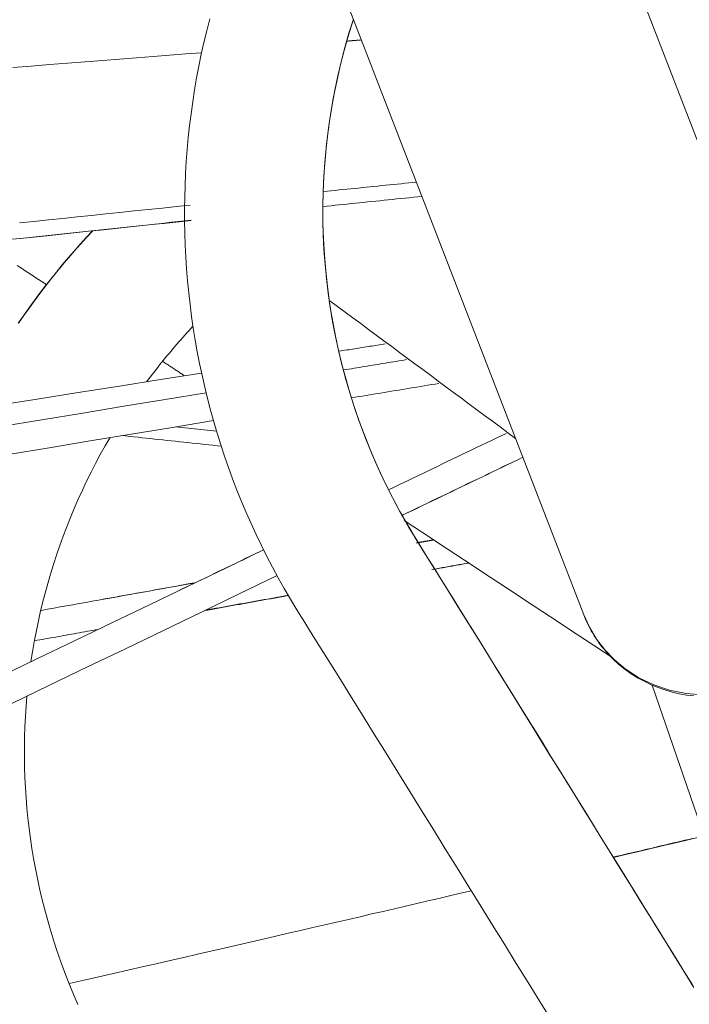
# Model space of a CAD drawing. Units: inches. Extents: x 59 to 440, y 124 to 370.
# Drawn here: x 116 to 118, y 150 to 153 of the extents above; entities that cross this region are included whole.
import ezdxf

# ---------------------------------------------------------------- set-up
doc = ezdxf.new("R2010")
doc.units = ezdxf.units.IN
doc.header["$MEASUREMENT"] = 0
doc.layers.add('Unnamed [1]', color=7, linetype='Continuous', lineweight=0)

msp = doc.modelspace()

# ---------------------------------------------------------------- linework, layer by layer
at = {"layer": 'Unnamed [1]', "color": 5, "linetype": 'Continuous', "lineweight": 0, "true_color": 0x0000ff}
for p, q in [((118.4986599, 151.6751292), (117.4391472, 154.4151778)), ((116.5064472, 154.0545246), (117.5659597, 151.3144764)), ((117.8131932, 151.0597571), (118.0009865, 150.5151067))]:
    msp.add_line(p, q, dxfattribs=at)
at = {"layer": 'Unnamed [1]', "color": 1, "linetype": 'Continuous', "lineweight": 0, "true_color": 0xff0000}
msp.add_line((116.2395675, 151.9775608), (116.0925802, 151.9933283), dxfattribs=at)
at = {"layer": 'Unnamed [1]', "color": 18, "linetype": 'Continuous', "lineweight": 0}
for points in [[(116.5520999, 151.296651), (116.5296977, 151.3327279), (116.5068036, 151.3704154), (116.4843003, 151.4087732), (116.4626214, 151.4472925), (116.4416126, 151.4860859), (116.4212741, 151.5251451), (116.4016062, 151.564462), (116.3826091, 151.6040282), (116.3642832, 151.6438355), (116.3466285, 151.6838756), (116.3296453, 151.7241401), (116.313334, 151.7646207), (116.2976945, 151.805309), (116.2827272, 151.8461966), (116.2684324, 151.8872753), (116.2548101, 151.9285367), (116.2418606, 151.9699723), (116.2295842, 152.0115739), (116.217981, 152.0533332), (116.2070513, 152.0952417), (116.1967953, 152.1372911), (116.1872131, 152.179473), (116.1783051, 152.2217792), (116.1700714, 152.2642013), (116.1625122, 152.3067309), (116.1556281, 152.3493602), (116.1494193, 152.3920813), (116.1438863, 152.4348863), (116.1390295, 152.4777675), (116.1348494, 152.520717), (116.1313463, 152.563727), (116.1285208, 152.6067895), (116.1263731, 152.6498969), (116.1249038, 152.6930411), (116.1241133, 152.7362144), (116.1240019, 152.7794089), (116.1245701, 152.8226168), (116.1258184, 152.8658303), (116.1277471, 152.9090414), (116.1303567, 152.9522424), (116.1336476, 152.9954254), (116.1376202, 153.0385826), (116.1422749, 153.0817061), (116.1476122, 153.1247881), (116.1536325, 153.1678208), (116.1603362, 153.2107962), (116.1677237, 153.2537066), (116.1757955, 153.2965441), (116.1845517, 153.3393003), (116.1939917, 153.3819647), (116.2041145, 153.4245262), (116.2149194, 153.4669737)], [(116.7339724, 153.466111), (116.7180006, 153.4152079), (116.7032816, 153.3640491), (116.6898134, 153.3126564), (116.6775941, 153.2610519), (116.6666219, 153.2092578), (116.6568947, 153.1572959), (116.6484108, 153.1051884), (116.6411681, 153.0529572), (116.6351648, 153.0006244), (116.630399, 152.9482121), (116.6268687, 152.8957423), (116.624572, 152.843237), (116.6235071, 152.7907183), (116.6236719, 152.7382082), (116.6250647, 152.6857287), (116.6276835, 152.6333019), (116.6315263, 152.5809497), (116.6365913, 152.5286943), (116.6428765, 152.4765577), (116.6503801, 152.4245619), (116.6591002, 152.372729), (116.6690347, 152.3210809), (116.6801819, 152.2696398), (116.6925397, 152.2184276), (116.7061063, 152.1674664), (116.7208799, 152.1167781), (116.7368589, 152.0663837), (116.7540418, 152.016304), (116.7724273, 151.96656), (116.7920137, 151.9171724), (116.8127997, 151.8681623), (116.8347838, 151.8195503), (116.8579646, 151.7713575), (116.8823406, 151.7236047), (116.9079102, 151.6763127), (116.9346283, 151.6296163), (116.9626533, 151.5833528), (116.9943836, 151.5325135), (117.0268846, 151.4804697), (117.0593543, 151.4284064), (117.0917985, 151.3763257), (117.1242196, 151.324229), (117.1566191, 151.2721176), (117.1889987, 151.2199931), (117.2213597, 151.1678566), (117.2537038, 151.1157096), (117.2860326, 151.0635534), (117.3183476, 151.0113893), (117.3506503, 150.9592188), (117.3829423, 150.9070432), (117.4152251, 150.8548639), (117.4475003, 150.8026821), (117.4797695, 150.7504993), (117.5120342, 150.6983169), (117.5442959, 150.6461361), (117.5765562, 150.5939583), (117.6088166, 150.541785), (117.6410788, 150.4896174), (117.6733441, 150.4374569), (117.7056143, 150.3853049), (117.7378906, 150.3331624), (117.7701726, 150.2810289), (117.8024601, 150.2289039), (117.8347526, 150.1767864), (117.8670494, 150.1246759), (117.8993503, 150.0725715), (117.9316547, 150.0204725), (117.9639621, 149.9683782)], [(117.9582184, 149.9778317), (117.9279527, 150.0266403), (117.8976884, 150.0754498), (117.8674257, 150.1242603), (117.8371649, 150.173072), (117.8069062, 150.2218849), (117.7766498, 150.2706993), (117.7463958, 150.3195151), (117.7161445, 150.3683327), (117.685896, 150.417152), (117.6556506, 150.4659731), (117.6254085, 150.5147964), (117.5951698, 150.5636217), (117.5649348, 150.6124493), (117.5347037, 150.6612793), (117.5044767, 150.7101119), (117.4742539, 150.758947), (117.4440356, 150.8077849), (117.4138215, 150.8566255), (117.3836094, 150.9054672), (117.3533968, 150.9543086), (117.323181, 151.0031479), (117.2929593, 151.0519835), (117.2627292, 151.1008138), (117.232488, 151.1496372), (117.2022331, 151.1984519), (117.1719619, 151.2472563), (117.1416717, 151.2960489), (117.11136, 151.3448279), (117.081024, 151.3935917), (117.0506612, 151.4423387), (117.020269, 151.4910672), (116.9898447, 151.5397756), (116.9597211, 151.5886637), (116.9303712, 151.6379949), (116.9020026, 151.6878636), (116.8748228, 151.7383639), (116.8490394, 151.7895899), (116.8246906, 151.8415074), (116.8016832, 151.8939985), (116.780027, 151.9470322), (116.7597322, 152.0005772), (116.7408087, 152.0546025), (116.7232667, 152.109077), (116.7071161, 152.1639694), (116.6923669, 152.2192486), (116.6790294, 152.2748836), (116.6671133, 152.3308431), (116.656628, 152.3870953), (116.6475787, 152.4436048), (116.6399698, 152.5003356), (116.6338058, 152.5572517), (116.6290911, 152.6143171), (116.6258301, 152.6714955), (116.6240272, 152.7287511), (116.6236869, 152.7860477), (116.6248136, 152.8433493), (116.6274117, 152.9006197), (116.6314837, 152.9578224), (116.6370247, 153.0149173), (116.6440279, 153.071864), (116.6524865, 153.128622), (116.6623938, 153.1851507), (116.6737428, 153.2414095), (116.6865269, 153.297358), (116.7007391, 153.3529556), (116.7163727, 153.4081617), (116.7334209, 153.4629358)], [(115.791205, 152.7015926), (115.7687756, 152.6774391), (115.7466411, 152.6530173), (115.7248041, 152.6283311), (115.7032674, 152.6033843), (115.6820337, 152.5781807), (115.6611056, 152.5527243), (115.6404859, 152.5270189), (115.6201773, 152.5010685), (115.6001825, 152.4748767), (115.5805041, 152.4484476), (115.5611449, 152.421785), (115.5421076, 152.3948928), (115.5233949, 152.3677748)], [(115.524492, 152.3683567), (115.5432998, 152.395546), (115.5624207, 152.4224848), (115.5818519, 152.4491708), (115.6015904, 152.4756019), (115.6216335, 152.5017759), (115.6419783, 152.5276904), (115.6626219, 152.5533434), (115.6835614, 152.5787326), (115.704794, 152.6038558), (115.7263169, 152.6287107), (115.7481272, 152.6532952), (115.7702221, 152.677607), (115.7925986, 152.7016439)], [(115.9879577, 152.1566283), (115.9944224, 152.1653177), (116.0009293, 152.1739771), (116.0074784, 152.1826061), (116.0140696, 152.1912046), (116.0207027, 152.1997725), (116.0273777, 152.2083096), (116.0340943, 152.2168157), (116.0408525, 152.2252906), (116.0476522, 152.2337341), (116.0544932, 152.2421461), (116.0613754, 152.2505263), (116.0682987, 152.2588747), (116.0752631, 152.267191), (116.0822683, 152.275475), (116.0893142, 152.2837266), (116.0964008, 152.2919455), (116.1035279, 152.3001317), (116.1106954, 152.3082848), (116.1179032, 152.3164049), (116.1251512, 152.3244915), (116.1324392, 152.3325447), (116.1397671, 152.3405642), (116.1471348, 152.3485498), (116.1545422, 152.3565014)], [(115.5691887, 151.1451653), (115.5747386, 151.1807956), (115.5808707, 151.2163294), (115.587581, 151.2517576), (115.5948655, 151.2870712), (115.6027203, 151.3222612), (115.6111413, 151.3573187), (115.6201247, 151.3922347), (115.6296663, 151.4270001), (115.6397624, 151.4616061), (115.6504087, 151.4960435), (115.6616015, 151.5303034), (115.6733367, 151.5643769), (115.6856103, 151.5982548), (115.6984183, 151.6319284), (115.7117568, 151.6653884), (115.7256219, 151.6986261), (115.7400094, 151.7316323), (115.7549154, 151.7643981), (115.770336, 151.7969145), (115.7862672, 151.8291725), (115.802705, 151.8611632), (115.8196454, 151.8928775), (115.8370844, 151.9243064), (115.8550181, 151.955441)], [(117.4503634, 149.8476969), (117.4075685, 149.9167272), (117.3647859, 149.9857605), (117.3220176, 150.0547972), (117.2792654, 150.1238379), (117.2365312, 150.1928828), (117.1938157, 150.2619321), (117.1511151, 150.3309839), (117.1084244, 150.4000358), (117.0657388, 150.4690854), (117.0230531, 150.5381304), (116.9803626, 150.6071684), (116.9376623, 150.6761972), (116.8949471, 150.7452143), (116.8522122, 150.8142175), (116.8094527, 150.8832043), (116.7666635, 150.9521725), (116.7238397, 151.0211196), (116.6809764, 151.0900434), (116.6380686, 151.1589414), (116.5951114, 151.2278114), (116.5520999, 151.296651)], [(115.7389775, 149.906758), (115.7243016, 149.9405293), (115.7101809, 149.974531), (115.6966194, 150.0087545), (115.6836213, 150.043191), (115.6711907, 150.0778319), (115.6593318, 150.1126685), (115.6480487, 150.147692), (115.6373451, 150.1828938), (115.6272227, 150.2182646), (115.6176831, 150.2537951), (115.6087274, 150.2894761), (115.6003572, 150.3252984), (115.5925738, 150.3612527), (115.5853786, 150.3973297), (115.5787728, 150.4335201), (115.572758, 150.4698148), (115.5673354, 150.5062044), (115.5625065, 150.5426797), (115.5582725, 150.5792314), (115.554635, 150.6158502), (115.5515952, 150.652527), (115.5491545, 150.6892523), (115.5473143, 150.7260171), (115.546076, 150.762812), (115.5454408, 150.7996277), (115.5454103, 150.836455), (115.5459858, 150.8732846), (115.5471686, 150.9101074), (115.5489601, 150.9469139), (115.5513616, 150.983695), (115.5543747, 151.0204413)]]:
    msp.add_lwpolyline(points, dxfattribs=at)
at = {"layer": 'Unnamed [1]', "color": 1, "linetype": 'Continuous', "lineweight": 0}
for points in [[(116.7629104, 153.3912711), (116.7607887, 153.3910986), (116.7586664, 153.390926), (116.7565433, 153.3907534), (116.7544196, 153.3905807), (116.7522953, 153.390408), (116.7501702, 153.3902353), (116.7480444, 153.3900625), (116.745918, 153.3898897), (116.7437908, 153.3897168), (116.741663, 153.3895439), (116.7395344, 153.3893709), (116.7374052, 153.389198), (116.7352752, 153.3890249), (116.7331445, 153.3888519), (116.7310132, 153.3886787), (116.7288811, 153.3885056), (116.7267482, 153.3883324), (116.7246147, 153.3881592), (116.7224804, 153.3879859), (116.7203454, 153.3878126), (116.7182097, 153.3876392), (116.7160732, 153.3874658), (116.713936, 153.3872923), (116.7117981, 153.3871188)], [(116.185605, 153.3449218), (116.1282501, 153.340386), (116.0699823, 153.3357916), (116.0107954, 153.3311391), (115.9506833, 153.3264286), (115.8896398, 153.3216606), (115.8276588, 153.3168354), (115.764734, 153.3119534), (115.7008594, 153.3070149), (115.6360288, 153.3020201), (115.5702359, 153.2969696), (115.5034748, 153.2918635)], [(116.9616496, 152.8773116), (116.9477705, 152.8759169), (116.9338822, 152.8745207), (116.9199844, 152.8731229), (116.906077, 152.8717236), (116.8921598, 152.8703228), (116.8782327, 152.8689204), (116.8642954, 152.8675164), (116.8503479, 152.8661108), (116.8363899, 152.8647035), (116.8224214, 152.8632946), (116.808442, 152.861884), (116.7944517, 152.8604717), (116.7804502, 152.8590577), (116.7664375, 152.857642), (116.7524133, 152.8562245), (116.7383775, 152.8548053), (116.72433, 152.8533842), (116.7102704, 152.8519613), (116.6961988, 152.8505366), (116.6821149, 152.8491101), (116.6680185, 152.8476817), (116.6539095, 152.8462513), (116.6397877, 152.8448191), (116.6256529, 152.8433849)], [(116.6247793, 152.7893187), (116.6391797, 152.7908031), (116.653618, 152.7922906), (116.6680947, 152.7937813), (116.68261, 152.7952751), (116.6971643, 152.7967721), (116.7117579, 152.7982723), (116.7263911, 152.7997758), (116.7410643, 152.8012825), (116.7557779, 152.8027926), (116.7705321, 152.804306), (116.7853273, 152.8058227), (116.8001638, 152.8073429), (116.815042, 152.8088665), (116.8299622, 152.8103935), (116.8449247, 152.811924), (116.8599299, 152.8134581), (116.874978, 152.8149957), (116.8900695, 152.8165368), (116.9052047, 152.8180816), (116.9203839, 152.81963), (116.9356074, 152.8211821), (116.9508756, 152.8227378), (116.9661888, 152.8242973), (116.9815473, 152.8258606)], [(116.1448261, 152.79423), (116.0944567, 152.7890402), (116.043857, 152.7838186), (115.9930399, 152.7785672), (115.9420183, 152.773288), (115.8908047, 152.767983), (115.839412, 152.7626541), (115.7878531, 152.7573034), (115.7361405, 152.7519327), (115.6842872, 152.7465442), (115.6323058, 152.7411396), (115.5802091, 152.7357212), (115.52801, 152.7302907)], [(115.4983802, 152.6708394), (115.531632, 152.6743884), (115.5649287, 152.6779406), (115.598286, 152.6814974), (115.6317197, 152.6850604), (115.6652455, 152.6886311), (115.6988775, 152.6922108), (115.7326227, 152.6958), (115.7664865, 152.6993992), (115.8004743, 152.7030087), (115.8345912, 152.7066287), (115.8688428, 152.7102597), (115.9032343, 152.7139021), (115.9377711, 152.7175561), (115.9724586, 152.7212222), (116.007302, 152.7249006), (116.0423067, 152.7285917), (116.0774781, 152.7322959), (116.1128215, 152.7360135), (116.1483423, 152.7397449)], [(115.5173114, 152.6721841), (115.555178, 152.6762178), (115.5914997, 152.6800857), (115.6262184, 152.6837817), (115.6592761, 152.6872997), (115.6914988, 152.6907271), (115.7237545, 152.6941556), (115.7560482, 152.6975856), (115.7883851, 152.7010174), (115.8207702, 152.7044515), (115.8532087, 152.7078882), (115.8857057, 152.711328), (115.9182661, 152.7147711), (115.9508952, 152.718218), (115.983598, 152.7216691), (116.0163797, 152.7251247), (116.0492452, 152.7285852), (116.0821998, 152.732051), (116.1152484, 152.7355224), (116.1483963, 152.739)], [(117.9589064, 150.5062822), (117.9450549, 150.5030075), (117.93123, 150.4997396), (117.9174307, 150.4964782), (117.9036562, 150.4932231), (117.8899057, 150.4899743), (117.8761783, 150.4867313), (117.862473, 150.4834942), (117.848789, 150.4802625), (117.8351255, 150.4770362), (117.8214816, 150.473815), (117.8078564, 150.4705988), (117.794249, 150.4673872), (117.7806585, 150.4641802), (117.7670842, 150.4609775), (117.7535251, 150.457779), (117.7399803, 150.4545843), (117.726449, 150.4513934), (117.7129303, 150.4482059), (117.6994233, 150.4450217), (117.6859272, 150.4418407), (117.672441, 150.4386625)], [(117.9826875, 150.5108828), (117.9377837, 150.5002719), (117.8931378, 150.489727), (117.8487268, 150.4792427), (117.8045279, 150.4688138), (117.7605181, 150.4584349), (117.7166743, 150.4481005), (117.6729737, 150.4378053)], [(117.1594472, 150.317281), (117.1205591, 150.3081907), (117.0814529, 150.2990548), (117.0421058, 150.2898681), (117.0024952, 150.2806256), (116.9625982, 150.2713224), (116.9223923, 150.2619534), (116.8818546, 150.2525135), (116.8409624, 150.2429979), (116.799693, 150.2334013), (116.7580236, 150.2237188), (116.7159316, 150.2139454), (116.6733941, 150.2040761), (116.6303886, 150.1941058), (116.5868922, 150.1840295), (116.5428822, 150.1738421), (116.4983359, 150.1635387), (116.4532338, 150.1531151), (116.4075698, 150.1425701), (116.3613408, 150.1319036), (116.314544, 150.1211153), (116.2671764, 150.1102051), (116.219235, 150.0991726), (116.170717, 150.0880177), (116.1216193, 150.0767402), (116.0719391, 150.0653397), (116.0216734, 150.0538162), (115.9708193, 150.0421692), (115.9193737, 150.0303987), (115.8673339, 150.0185044), (115.8146968, 150.0064861), (115.7614595, 149.9943435), (115.7076191, 149.9820765)]]:
    msp.add_lwpolyline(points, dxfattribs=at)
at = {"layer": 'Unnamed [1]', "color": 5, "linetype": 'Continuous', "lineweight": 0, "true_color": 0x0000ff, "extrusion": (0, 0, -1)}
for points in [[(-118.4986415, 151.6751768), (-118.5158623, 151.6199678), (-118.5256245, 151.5628281), (-118.5277774, 151.5046392), (-118.5222878, 151.4462986), (-118.5092404, 151.3887061), (-118.4888366, 151.3327501), (-118.4613909, 151.2792938), (-118.4273267, 151.2291616), (-118.3871695, 151.1831269), (-118.3415387, 151.1418997), (-118.2911381, 151.106116), (-118.2367451, 151.0763276), (-118.1791988, 151.0529941), (-118.1193867, 151.0364755), (-118.0582315, 151.0270264), (-117.9966765, 151.0247926), (-117.9356711, 151.0298086), (-117.8761563, 151.0419971), (-117.8190502, 151.0611699), (-117.7652335, 151.0870315), (-117.7155364, 151.1191828)], [(-117.7155364, 151.1191828), (-117.6768578, 151.1513208), (-117.6421962, 151.1873407), (-117.6119434, 151.2268352), (-117.5864413, 151.2693582), (-117.5659781, 151.3144289)]]:
    msp.add_lwpolyline(points, dxfattribs=at)
at = {"layer": 'Unnamed [1]', "color": 5, "linetype": 'Continuous', "lineweight": 0}
for points in [[(117.5659536, 151.3144923), (117.5698972, 151.3046499), (117.5740785, 151.2949049), (117.578494, 151.2852619), (117.5831404, 151.275725), (117.5880143, 151.2662987), (117.5931122, 151.2569872), (117.5984308, 151.247795), (117.6039667, 151.2387265), (117.6097165, 151.2297858), (117.6156767, 151.2209775), (117.621844, 151.2123058), (117.628215, 151.2037751), (117.6347863, 151.1953897), (117.6415545, 151.1871541), (117.6485162, 151.1790725), (117.6556681, 151.1711492), (117.6630066, 151.1633888), (117.6705284, 151.1557954), (117.6782302, 151.1483735), (117.6861085, 151.1411273), (117.6941599, 151.1340613), (117.702381, 151.1271798), (117.7107685, 151.1204872), (117.7193189, 151.1139877)], [(117.7193189, 151.1139877), (117.7407463, 151.0990299), (117.7630358, 151.085279), (117.786112, 151.0727562), (117.8099, 151.061482), (117.8343245, 151.0514775), (117.8593104, 151.0427636), (117.8847825, 151.0353609), (117.9106658, 151.0292905), (117.9368849, 151.0245732), (117.9633649, 151.0212298)]]:
    msp.add_lwpolyline(points, dxfattribs=at)
for points in [[(115.6248097, 152.5068525, 0), (115.6151918, 152.5131919, 0), (115.6055739, 152.5195312, 0), (115.595956, 152.5258706, 0), (115.5863381, 152.5322099, 0), (115.5767202, 152.5385493, 0), (115.5671022, 152.5448886, 0), (115.5574843, 152.551228, 0), (115.5478664, 152.5575673, 0), (115.5382485, 152.5639067, 0), (115.5286306, 152.570246, 0), (115.5190127, 152.5765853, 0)], [(117.3196669, 151.9514258, 0), (117.2917055, 151.9721647, 0), (117.2637441, 151.9929037, 0), (117.2357827, 152.0136426, 0), (117.2078213, 152.0343815, 0), (117.1798599, 152.0551205, 0), (117.1518985, 152.0758594, 0), (117.1239371, 152.0965984, 0), (117.0959757, 152.1173373, 0), (117.0680143, 152.1380762, 0), (117.0400529, 152.1588152, 0), (117.0120915, 152.1795541, 0), (116.98413, 152.2002931, 0), (116.9561686, 152.221032, 0), (116.9282072, 152.2417709, 0), (116.9002458, 152.2625099, 0), (116.8722844, 152.2832488, 0), (116.844323, 152.3039878, 0), (116.8163616, 152.3247267, 0), (116.7884002, 152.3454656, 0), (116.7604388, 152.3662046, 0), (116.7324774, 152.3869435, 0), (116.704516, 152.4076824, 0), (116.6765546, 152.4284214, 0), (116.6485932, 152.4491603, 0)], [(116.1237931, 152.1779632, 0), (116.1204983, 152.1801349, 0), (116.1172035, 152.1823066, 0), (116.1139086, 152.1844783, 0), (116.1106138, 152.1866499, 0), (116.107319, 152.1888216, 0), (116.1040242, 152.1909933, 0), (116.1007294, 152.193165, 0), (116.0974345, 152.1953366, 0), (116.0941397, 152.1975083, 0), (116.0908449, 152.19968, 0), (116.0875501, 152.2018517, 0), (116.0842553, 152.2040233, 0), (116.0809605, 152.206195, 0), (116.0776656, 152.2083667, 0), (116.0743708, 152.2105384, 0), (116.071076, 152.21271, 0), (116.0677812, 152.2148817, 0), (116.0644864, 152.2170534, 0), (116.0611916, 152.2192251, 0), (116.0578967, 152.2213967, 0), (116.0546019, 152.2235684, 0), (116.0513071, 152.2257401, 0), (116.0480123, 152.2279118, 0), (116.0447175, 152.2300834, 0)], [(117.663129, 151.163358, 0), (117.6320612, 151.1838354, 0), (117.6009933, 151.2043128, 0), (117.5699254, 151.2247903, 0), (117.5388575, 151.2452677, 0), (117.5077896, 151.2657451, 0), (117.4767217, 151.2862226, 0), (117.4456538, 151.3067, 0), (117.414586, 151.3271774, 0), (117.3835181, 151.3476548, 0), (117.3524502, 151.3681323, 0), (117.3213823, 151.3886097, 0), (117.2903144, 151.4090871, 0), (117.2592465, 151.4295645, 0), (117.2281787, 151.450042, 0), (117.1971108, 151.4705194, 0), (117.1660429, 151.4909968, 0), (117.134975, 151.5114742, 0), (117.1039071, 151.5319517, 0), (117.0728392, 151.5524291, 0), (117.0417714, 151.5729065, 0), (117.0107035, 151.5933839, 0), (116.9796356, 151.6138614, 0), (116.9485677, 151.6343388, 0), (116.9174998, 151.6548162, 0)]]:
    msp.add_polyline3d(points, dxfattribs=at)
at = {"layer": 'Unnamed [1]', "color": 1, "linetype": 'Continuous', "lineweight": 0}
for points in [[(116.8492423, 152.2931192, 0), (116.8422905, 152.2920156, 0), (116.8353386, 152.2909119, 0), (116.8283868, 152.2898083, 0), (116.821435, 152.2887046, 0), (116.8144831, 152.287601, 0), (116.8075313, 152.2864974, 0), (116.8005795, 152.2853937, 0), (116.7936276, 152.2842901, 0), (116.7866758, 152.2831864, 0), (116.7797239, 152.2820828, 0), (116.7727721, 152.2809792, 0), (116.7658203, 152.2798755, 0), (116.7588684, 152.2787719, 0), (116.7519166, 152.2776682, 0), (116.7449648, 152.2765646, 0), (116.7380129, 152.2754609, 0), (116.7310611, 152.2743573, 0), (116.7241092, 152.2732537, 0), (116.7171574, 152.27215, 0), (116.7102056, 152.2710464, 0), (116.7032537, 152.2699427, 0), (116.6963019, 152.2688391, 0), (116.6893501, 152.2677355, 0), (116.6823982, 152.2666318, 0)], [(116.9259016, 152.2362608, 0), (116.9164425, 152.2346992, 0), (116.9069834, 152.2331376, 0), (116.8975244, 152.231576, 0), (116.8880653, 152.2300144, 0), (116.8786062, 152.2284528, 0), (116.8691472, 152.2268912, 0), (116.8596881, 152.2253296, 0), (116.850229, 152.223768, 0), (116.84077, 152.2222064, 0), (116.8313109, 152.2206448, 0), (116.8218518, 152.2190832, 0), (116.8123928, 152.2175216, 0), (116.8029337, 152.21596, 0), (116.7934746, 152.2143984, 0), (116.7840156, 152.2128368, 0), (116.7745565, 152.2112752, 0), (116.7650974, 152.2097136, 0), (116.7556384, 152.208152, 0), (116.7461793, 152.2065904, 0), (116.7367202, 152.2050288, 0), (116.7272612, 152.2034672, 0), (116.7178021, 152.2019056, 0), (116.708343, 152.200344, 0), (116.698884, 152.1987824, 0)], [(116.1854187, 152.1877337, 0), (116.0369957, 152.1641707, 0), (115.8885727, 152.1406078, 0), (115.7401497, 152.1170448, 0), (115.5917267, 152.0934819, 0), (115.4433037, 152.0699189, 0)], [(116.7274078, 152.0981336, 0), (116.7405197, 152.1002982, 0), (116.7536316, 152.1024628, 0), (116.7667435, 152.1046275, 0), (116.7798554, 152.1067921, 0), (116.7929673, 152.1089568, 0), (116.8060793, 152.1111214, 0), (116.8191912, 152.1132861, 0), (116.8323031, 152.1154507, 0), (116.845415, 152.1176154, 0), (116.8585269, 152.11978, 0), (116.8716388, 152.1219447, 0), (116.8847508, 152.1241093, 0), (116.8978627, 152.126274, 0), (116.9109746, 152.1284386, 0), (116.9240865, 152.1306033, 0), (116.9371984, 152.1327679, 0), (116.9503103, 152.1349326, 0), (116.9634223, 152.1370972, 0), (116.9765342, 152.1392619, 0), (116.9896461, 152.1414265, 0), (117.002758, 152.1435912, 0), (117.0158699, 152.1457558, 0), (117.0289818, 152.1479205, 0), (117.0420938, 152.1500851, 0)], [(116.2017275, 152.1167068, 0), (116.0535167, 152.0922387, 0), (115.9053058, 152.0677705, 0), (115.757095, 152.0433024, 0), (115.6088841, 152.0188342, 0), (115.4606733, 151.9943661, 0)], [(115.486801, 151.8933216, 0), (115.635119, 151.9178075, 0), (115.7834371, 151.9422933, 0), (115.9317552, 151.9667792, 0), (116.0800733, 151.991265, 0), (116.2283913, 152.0157509, 0)], [(117.2853036, 151.9697037, 0), (117.2676035, 151.9611977, 0), (117.2499034, 151.9526917, 0), (117.2322033, 151.9441857, 0), (117.2145032, 151.9356797, 0), (117.1968031, 151.9271738, 0), (117.179103, 151.9186678, 0), (117.1614028, 151.9101618, 0), (117.1437027, 151.9016558, 0), (117.1260026, 151.8931498, 0), (117.1083025, 151.8846438, 0), (117.0906024, 151.8761379, 0), (117.0729023, 151.8676319, 0), (117.0552022, 151.8591259, 0), (117.037502, 151.8506199, 0), (117.0198019, 151.8421139, 0), (117.0021018, 151.8336079, 0), (116.9844017, 151.8251019, 0), (116.9667016, 151.816596, 0), (116.9490015, 151.80809, 0), (116.9313013, 151.799584, 0), (116.9136012, 151.791078, 0), (116.8959011, 151.782572, 0), (116.878201, 151.774066, 0), (116.8605009, 151.7655601, 0)], [(115.895839, 151.9621499, 0), (115.9108642, 151.9605381, 0), (115.9258894, 151.9589263, 0), (115.9409146, 151.9573146, 0), (115.9559399, 151.9557028, 0), (115.9709651, 151.954091, 0), (115.9859903, 151.9524793, 0), (116.0010155, 151.9508675, 0), (116.0160408, 151.9492557, 0), (116.031066, 151.9476439, 0), (116.0460912, 151.9460322, 0), (116.0611164, 151.9444204, 0), (116.0761417, 151.9428086, 0), (116.0911669, 151.9411968, 0), (116.1061921, 151.9395851, 0), (116.1212173, 151.9379733, 0), (116.1362426, 151.9363615, 0), (116.1512678, 151.9347498, 0), (116.166293, 151.933138, 0), (116.1813182, 151.9315262, 0), (116.1963435, 151.9299144, 0), (116.2113687, 151.9283027, 0), (116.2263939, 151.9266909, 0), (116.2414191, 151.9250791, 0), (116.2564444, 151.9234673, 0)], [(116.9077334, 151.6729548, 0), (116.9259912, 151.6817288, 0), (116.944249, 151.6905027, 0), (116.9625068, 151.6992767, 0), (116.9807646, 151.7080507, 0), (116.9990224, 151.7168247, 0), (117.0172802, 151.7255987, 0), (117.035538, 151.7343727, 0), (117.0537958, 151.7431467, 0), (117.0720536, 151.7519207, 0), (117.0903114, 151.7606946, 0), (117.1085692, 151.7694686, 0), (117.126827, 151.7782426, 0), (117.1450848, 151.7870166, 0), (117.1633427, 151.7957906, 0), (117.1816005, 151.8045646, 0), (117.1998583, 151.8133386, 0), (117.2181161, 151.8221126, 0), (117.2363739, 151.8308865, 0), (117.2546317, 151.8396605, 0), (117.2728895, 151.8484345, 0), (117.2911473, 151.8572085, 0), (117.3094051, 151.8659825, 0), (117.3276629, 151.8747565, 0), (117.3459207, 151.8835305, 0)], [(117.3460399, 151.8832271, 0), (117.3277915, 151.8744387, 0), (117.309543, 151.8656502, 0), (117.2912946, 151.8568617, 0), (117.2730461, 151.8480732, 0), (117.2547977, 151.8392847, 0), (117.2365492, 151.8304962, 0), (117.2183008, 151.8217078, 0), (117.2000523, 151.8129193, 0), (117.1818039, 151.8041308, 0), (117.1635554, 151.7953423, 0), (117.145307, 151.7865538, 0), (117.1270585, 151.7777653, 0), (117.1088101, 151.7689769, 0), (117.0905616, 151.7601884, 0), (117.0723132, 151.7513999, 0), (117.0540647, 151.7426114, 0), (117.0358163, 151.7338229, 0), (117.0175678, 151.7250344, 0), (116.9993194, 151.716246, 0), (116.981071, 151.7074575, 0), (116.9628225, 151.698669, 0), (116.9445741, 151.6898805, 0), (116.9263256, 151.681092, 0), (116.9080772, 151.6723036, 0)], [(116.9616846, 151.5743101, 0), (116.9642355, 151.5747699, 0), (116.9667863, 151.5752297, 0), (116.9693371, 151.5756895, 0), (116.9718879, 151.5761493, 0), (116.9744387, 151.5766091, 0), (116.9769895, 151.5770689, 0), (116.9795403, 151.5775287, 0), (116.9820911, 151.5779885, 0), (116.9846419, 151.5784483, 0), (116.9871927, 151.5789081, 0), (116.9897435, 151.5793679, 0), (116.9922943, 151.5798277, 0), (116.9948451, 151.5802875, 0), (116.9973959, 151.5807473, 0), (116.9999467, 151.5812071, 0), (117.0024975, 151.5816669, 0), (117.0050483, 151.5821267, 0), (117.0075992, 151.5825866, 0), (117.01015, 151.5830464, 0), (117.0127008, 151.5835062, 0), (117.0152516, 151.583966, 0), (117.0178024, 151.5844258, 0), (117.0203532, 151.5848856, 0), (117.022904, 151.5853454, 0)], [(117.0239718, 151.5845577, 0), (117.0213963, 151.5840957, 0), (117.0188207, 151.5836337, 0), (117.0162452, 151.5831718, 0), (117.0136697, 151.5827098, 0), (117.0110941, 151.5822478, 0), (117.0085186, 151.5817858, 0), (117.005943, 151.5813238, 0), (117.0033675, 151.5808618, 0), (117.000792, 151.5803998, 0), (116.9982164, 151.5799378, 0), (116.9956409, 151.5794758, 0), (116.9930653, 151.5790138, 0), (116.9904898, 151.5785518, 0), (116.9879143, 151.5780898, 0), (116.9853387, 151.5776278, 0), (116.9827632, 151.5771658, 0), (116.9801877, 151.5767038, 0), (116.9776121, 151.5762418, 0), (116.9750366, 151.5757798, 0), (116.972461, 151.5753179, 0), (116.9698855, 151.5748559, 0), (116.96731, 151.5743939, 0), (116.9647344, 151.5739319, 0), (116.9621589, 151.5734699, 0)], [(116.4097688, 151.5489558, 0), (116.2731662, 151.4833099, 0), (116.1365635, 151.417664, 0), (115.9999609, 151.3520181, 0), (115.8633583, 151.2863723, 0), (115.7267557, 151.2207264, 0), (115.590153, 151.1550805, 0), (115.4535504, 151.0894346, 0)], [(116.1031671, 151.40152, 0), (116.1159384, 151.4076706, 0), (116.1287097, 151.4138213, 0), (116.141481, 151.419972, 0), (116.1542523, 151.4261227, 0), (116.1670236, 151.4322734, 0), (116.1797949, 151.4384241, 0), (116.1925662, 151.4445747, 0), (116.2053375, 151.4507254, 0), (116.2181088, 151.4568761, 0), (116.2308801, 151.4630268, 0), (116.2436514, 151.4691775, 0), (116.2564227, 151.4753281, 0), (116.269194, 151.4814788, 0), (116.2819653, 151.4876295, 0), (116.2947366, 151.4937802, 0), (116.307508, 151.4999309, 0), (116.3202793, 151.5060816, 0), (116.3330506, 151.5122322, 0), (116.3458219, 151.5183829, 0), (116.3585932, 151.5245336, 0), (116.3713645, 151.5306843, 0), (116.3841358, 151.536835, 0), (116.3969071, 151.5429856, 0), (116.4096784, 151.5491363, 0)], [(117.0172095, 151.4777602, 0), (117.022742, 151.4787526, 0), (117.0282745, 151.479745, 0), (117.033807, 151.4807374, 0), (117.0393395, 151.4817298, 0), (117.0448721, 151.4827222, 0), (117.0504046, 151.4837146, 0), (117.0559371, 151.484707, 0), (117.0614696, 151.4856994, 0), (117.0670021, 151.4866918, 0), (117.0725346, 151.4876842, 0), (117.0780671, 151.4886767, 0), (117.0835997, 151.4896691, 0), (117.0891322, 151.4906615, 0), (117.0946647, 151.4916539, 0), (117.1001972, 151.4926463, 0), (117.1057297, 151.4936387, 0), (117.1112622, 151.4946311, 0), (117.1167947, 151.4956235, 0), (117.1223272, 151.4966159, 0), (117.1278598, 151.4976083, 0), (117.1333923, 151.4986007, 0), (117.1389248, 151.4995932, 0), (117.1444573, 151.5005856, 0), (117.1499898, 151.501578, 0)], [(117.1503606, 151.5013351, 0), (117.1448912, 151.5003492, 0), (117.1394218, 151.4993633, 0), (117.1339524, 151.4983774, 0), (117.1284831, 151.4973915, 0), (117.1230137, 151.4964056, 0), (117.1175443, 151.4954197, 0), (117.112075, 151.4944338, 0), (117.1066056, 151.4934479, 0), (117.1011362, 151.492462, 0), (117.0956668, 151.4914761, 0), (117.0901975, 151.4904902, 0), (117.0847281, 151.4895043, 0), (117.0792587, 151.4885184, 0), (117.0737893, 151.4875325, 0), (117.06832, 151.4865466, 0), (117.0628506, 151.4855607, 0), (117.0573812, 151.4845749, 0), (117.0519118, 151.483589, 0), (117.0464425, 151.4826031, 0), (117.0409731, 151.4816172, 0), (117.0355037, 151.4806313, 0), (117.0300343, 151.4796454, 0), (117.024565, 151.4786595, 0), (117.0190956, 151.4776736, 0)], [(116.4587314, 151.4558979, 0), (116.3217225, 151.3899142, 0), (116.1847137, 151.3239305, 0), (116.0477048, 151.2579468, 0), (115.9106959, 151.1919631, 0), (115.7736871, 151.1259794, 0), (115.6366782, 151.0599957, 0), (115.4996693, 150.994012, 0)], [(115.8187667, 151.3682909, 0), (115.8329209, 151.3708423, 0), (115.847075, 151.3733937, 0), (115.8612291, 151.3759451, 0), (115.8753832, 151.3784965, 0), (115.8895374, 151.3810478, 0), (115.9036915, 151.3835992, 0), (115.9178456, 151.3861506, 0), (115.9319997, 151.388702, 0), (115.9461539, 151.3912534, 0), (115.960308, 151.3938048, 0), (115.9744621, 151.3963561, 0), (115.9886162, 151.3989075, 0), (116.0027704, 151.4014589, 0), (116.0169245, 151.4040103, 0), (116.0310786, 151.4065617, 0), (116.0452327, 151.4091131, 0), (116.0593869, 151.4116644, 0), (116.073541, 151.4142158, 0), (116.0876951, 151.4167672, 0), (116.1018492, 151.4193186, 0), (116.1160034, 151.42187, 0), (116.1301575, 151.4244213, 0), (116.1443116, 151.4269727, 0), (116.1584657, 151.4295241, 0)], [(116.1573788, 151.4291103, 0), (116.1344086, 151.42499, 0), (116.1114384, 151.4208697, 0), (116.0884683, 151.4167493, 0), (116.0654981, 151.412629, 0), (116.042528, 151.4085087, 0), (116.0195578, 151.4043883, 0), (115.9965876, 151.400268, 0), (115.9736175, 151.3961477, 0), (115.9506473, 151.3920273, 0), (115.9276771, 151.387907, 0), (115.904707, 151.3837867, 0), (115.8817368, 151.3796663, 0), (115.8587666, 151.375546, 0), (115.8357965, 151.3714257, 0), (115.8128263, 151.3673053, 0), (115.7898562, 151.363185, 0), (115.766886, 151.3590647, 0), (115.7439158, 151.3549443, 0), (115.7209457, 151.350824, 0), (115.6979755, 151.3467037, 0), (115.6750053, 151.3425834, 0), (115.6520352, 151.338463, 0), (115.629065, 151.3343427, 0), (115.6060948, 151.3302224, 0)], [(116.4993814, 151.3839914, 0), (116.4867311, 151.3817111, 0), (116.4740808, 151.3794307, 0), (116.4614306, 151.3771504, 0), (116.4487803, 151.3748701, 0), (116.43613, 151.3725898, 0), (116.4234798, 151.3703095, 0), (116.4108295, 151.3680292, 0), (116.3981792, 151.3657489, 0), (116.385529, 151.3634686, 0), (116.3728787, 151.3611883, 0), (116.3602284, 151.358908, 0), (116.3475781, 151.3566277, 0), (116.3349279, 151.3543474, 0), (116.3222776, 151.3520671, 0), (116.3096273, 151.3497868, 0), (116.2969771, 151.3475065, 0), (116.2843268, 151.3452262, 0), (116.2716765, 151.3429459, 0), (116.2590263, 151.3406656, 0), (116.246376, 151.3383853, 0), (116.2337257, 151.336105, 0), (116.2210754, 151.3338247, 0), (116.2084252, 151.3315444, 0), (116.1957749, 151.3292641, 0)], [(116.1995789, 151.3310955, 0), (116.2120515, 151.3333328, 0), (116.2245242, 151.3355702, 0), (116.2369968, 151.3378075, 0), (116.2494694, 151.3400448, 0), (116.261942, 151.3422821, 0), (116.2744146, 151.3445194, 0), (116.2868872, 151.3467567, 0), (116.2993598, 151.348994, 0), (116.3118324, 151.3512313, 0), (116.324305, 151.3534686, 0), (116.3367776, 151.3557059, 0), (116.3492502, 151.3579432, 0), (116.3617228, 151.3601805, 0), (116.3741954, 151.3624178, 0), (116.386668, 151.3646551, 0), (116.3991406, 151.3668924, 0), (116.4116132, 151.3691297, 0), (116.4240858, 151.371367, 0), (116.4365584, 151.3736043, 0), (116.449031, 151.3758416, 0), (116.4615036, 151.378079, 0), (116.4739762, 151.3803163, 0), (116.4864488, 151.3825536, 0), (116.4989214, 151.3847909, 0)], [(115.5822536, 151.2203612, 0), (115.5918095, 151.2220753, 0), (115.6013654, 151.2237894, 0), (115.6109213, 151.2255035, 0), (115.6204772, 151.2272176, 0), (115.6300331, 151.2289318, 0), (115.6395889, 151.2306459, 0), (115.6491448, 151.23236, 0), (115.6587007, 151.2340741, 0), (115.6682566, 151.2357882, 0), (115.6778125, 151.2375023, 0), (115.6873684, 151.2392164, 0), (115.6969243, 151.2409305, 0), (115.7064801, 151.2426447, 0), (115.716036, 151.2443588, 0), (115.7255919, 151.2460729, 0), (115.7351478, 151.247787, 0), (115.7447037, 151.2495011, 0), (115.7542596, 151.2512152, 0), (115.7638154, 151.2529293, 0), (115.7733713, 151.2546434, 0), (115.7829272, 151.2563575, 0), (115.7924831, 151.2580717, 0), (115.802039, 151.2597858, 0), (115.8115949, 151.2614999, 0)]]:
    msp.add_polyline3d(points, dxfattribs=at)

doc.saveas('drawing.dxf')
